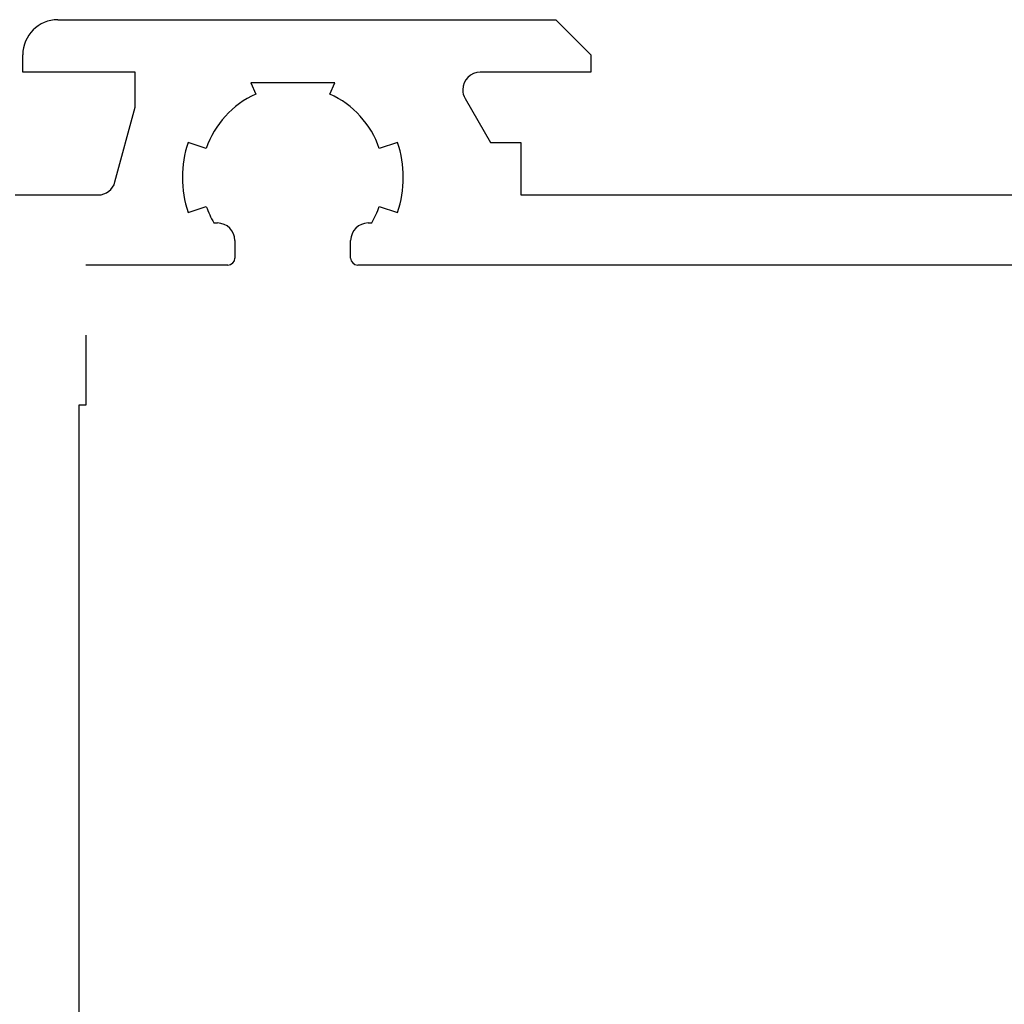
# Model space of a CAD drawing. Units: inches. Extents: x 194 to 414, y 276 to 517.
# Drawn here: x 258 to 286, y 465 to 493 of the extents above; entities that cross this region are included whole.
import ezdxf

# ---------------------------------------------------------------- set-up
doc = ezdxf.new("R2010")
doc.units = ezdxf.units.IN
doc.header["$MEASUREMENT"] = 0

# ---------------------------------------------------------------- blocks, each defined once
blk = doc.blocks.new('block 424')
at = {"color": 1, "lineweight": 25, "true_color": 0xff0000}
blk.add_lwpolyline([(267.536, 485.816), (267.536, 486.316)], dxfattribs=at)
blk = doc.blocks.new('block 425')
at = {"color": 1, "lineweight": 25, "true_color": 0xff0000}
blk.add_lwpolyline([(268.036, 486.816), (268.138, 486.816)], dxfattribs=at)
blk = doc.blocks.new('block 426')
at = {"color": 1, "lineweight": 25, "true_color": 0xff0000}
blk.add_lwpolyline([(268.352, 487.291), (268.873, 487.116)], dxfattribs=at)
blk = doc.blocks.new('block 427')
at = {"color": 1, "lineweight": 25, "true_color": 0xff0000}
blk.add_lwpolyline([(268.873, 489.116), (268.352, 488.942)], dxfattribs=at)
blk = doc.blocks.new('block 428')
at = {"color": 1, "lineweight": 25, "true_color": 0xff0000}
blk.add_lwpolyline([(266.942, 490.492), (267.086, 490.816)], dxfattribs=at)
blk = doc.blocks.new('block 429')
at = {"color": 1, "lineweight": 25, "true_color": 0xff0000}
blk.add_lwpolyline([(267.086, 490.816), (265.886, 490.816)], dxfattribs=at)
blk = doc.blocks.new('block 430')
at = {"color": 1, "lineweight": 25, "true_color": 0xff0000}
blk.add_lwpolyline([(265.886, 490.816), (264.686, 490.816)], dxfattribs=at)
blk = doc.blocks.new('block 431')
at = {"color": 1, "lineweight": 25, "true_color": 0xff0000}
blk.add_lwpolyline([(264.686, 490.816), (264.83, 490.492)], dxfattribs=at)
blk = doc.blocks.new('block 432')
at = {"color": 1, "lineweight": 25, "true_color": 0xff0000}
blk.add_lwpolyline([(263.42, 488.942), (262.899, 489.116)], dxfattribs=at)
blk = doc.blocks.new('block 433')
at = {"color": 1, "lineweight": 25, "true_color": 0xff0000}
blk.add_lwpolyline([(262.899, 487.116), (263.42, 487.291)], dxfattribs=at)
blk = doc.blocks.new('block 434')
at = {"color": 1, "lineweight": 25, "true_color": 0xff0000}
blk.add_lwpolyline([(263.634, 486.816), (263.736, 486.816)], dxfattribs=at)
blk = doc.blocks.new('block 435')
at = {"color": 1, "lineweight": 25, "true_color": 0xff0000}
blk.add_lwpolyline([(264.236, 486.316), (264.236, 485.816)], dxfattribs=at)
blk = doc.blocks.new('block 436')
at = {"color": 1, "lineweight": 25, "true_color": 0xff0000}
blk.add_lwpolyline([(264.036, 485.616), (259.986, 485.616)], dxfattribs=at)
blk = doc.blocks.new('block 450')
at = {"color": 1, "lineweight": 25, "true_color": 0xff0000}
blk.add_lwpolyline([(272.386, 489.116), (272.386, 487.616)], dxfattribs=at)
blk = doc.blocks.new('block 451')
at = {"color": 1, "lineweight": 25, "true_color": 0xff0000}
blk.add_lwpolyline([(271.52, 489.116), (272.386, 489.116)], dxfattribs=at)
blk = doc.blocks.new('block 452')
at = {"color": 1, "lineweight": 25, "true_color": 0xff0000}
blk.add_lwpolyline([(270.798, 490.366), (271.52, 489.116)], dxfattribs=at)
blk = doc.blocks.new('block 453')
at = {"color": 1, "lineweight": 25, "true_color": 0xff0000}
blk.add_lwpolyline([(274.386, 491.116), (271.231, 491.116)], dxfattribs=at)
blk = doc.blocks.new('block 454')
at = {"color": 1, "lineweight": 25, "true_color": 0xff0000}
blk.add_lwpolyline([(274.386, 491.616), (274.386, 491.116)], dxfattribs=at)
blk = doc.blocks.new('block 455')
at = {"color": 1, "lineweight": 25, "true_color": 0xff0000}
blk.add_lwpolyline([(273.386, 492.616), (274.386, 491.616)], dxfattribs=at)
blk = doc.blocks.new('block 456')
at = {"color": 1, "lineweight": 25, "true_color": 0xff0000}
blk.add_lwpolyline([(259.186, 492.616), (273.386, 492.616)], dxfattribs=at)
blk = doc.blocks.new('block 457')
at = {"color": 1, "lineweight": 25, "true_color": 0xff0000}
blk.add_lwpolyline([(258.186, 491.116), (258.186, 491.616)], dxfattribs=at)
blk = doc.blocks.new('block 458')
at = {"color": 1, "lineweight": 25, "true_color": 0xff0000}
blk.add_lwpolyline([(261.386, 491.116), (258.186, 491.116)], dxfattribs=at)
blk = doc.blocks.new('block 459')
at = {"color": 1, "lineweight": 25, "true_color": 0xff0000}
blk.add_lwpolyline([(261.386, 490.116), (261.386, 491.116)], dxfattribs=at)
blk = doc.blocks.new('block 460')
at = {"color": 1, "lineweight": 25, "true_color": 0xff0000}
blk.add_lwpolyline([(260.815, 487.987), (261.386, 490.116)], dxfattribs=at)
blk = doc.blocks.new('block 461')
at = {"color": 1, "lineweight": 25, "true_color": 0xff0000}
blk.add_lwpolyline([(257.969, 487.616), (260.333, 487.616)], dxfattribs=at)
blk = doc.blocks.new('block 616')
at = {"color": 1, "lineweight": 25, "true_color": 0xff0000}
blk.add_lwpolyline([(272.386, 487.616), (289.186, 487.616)], dxfattribs=at)
blk = doc.blocks.new('block 618')
at = {"color": 1, "lineweight": 25, "true_color": 0xff0000}
blk.add_lwpolyline([(288.986, 485.616), (267.736, 485.616)], dxfattribs=at)
blk = doc.blocks.new('block 620')
at = {"color": 2, "lineweight": 25, "true_color": 0xffff00}
blk.add_lwpolyline([(259.986, 483.616), (259.986, 481.616)], dxfattribs=at)
blk = doc.blocks.new('block 621')
at = {"color": 2, "lineweight": 25, "true_color": 0xffff00}
blk.add_lwpolyline([(259.986, 481.616), (259.786, 481.616)], dxfattribs=at)
blk = doc.blocks.new('block 622')
at = {"color": 2, "lineweight": 25, "true_color": 0xffff00}
blk.add_lwpolyline([(259.786, 481.616), (259.786, 428.616)], dxfattribs=at)
blk = doc.blocks.new('block 892')
at = {"color": 1, "lineweight": 25, "true_color": 0xff0000}
blk.add_open_spline([(267.536, 485.816), (267.536, 485.706), (267.625, 485.616), (267.736, 485.616)], degree=3, dxfattribs=at)
blk = doc.blocks.new('block 893')
at = {"color": 1, "lineweight": 25, "true_color": 0xff0000}
blk.add_open_spline([(268.036, 486.816), (267.76, 486.816), (267.536, 486.593), (267.536, 486.316)], degree=3, dxfattribs=at)
blk = doc.blocks.new('block 894')
at = {"color": 1, "lineweight": 25, "true_color": 0xff0000}
blk.add_open_spline([(268.138, 486.816), (268.225, 486.967), (268.296, 487.126), (268.352, 487.291)], degree=3, dxfattribs=at)
blk = doc.blocks.new('block 895')
at = {"color": 1, "lineweight": 25, "true_color": 0xff0000}
blk.add_open_spline([(268.873, 487.116), (269.09, 487.766), (269.09, 488.467), (268.873, 489.116)], degree=3, dxfattribs=at)
blk = doc.blocks.new('block 896')
at = {"color": 1, "lineweight": 25, "true_color": 0xff0000}
blk.add_open_spline([(268.352, 488.942), (268.12, 489.633), (267.608, 490.196), (266.942, 490.492)], degree=3, dxfattribs=at)
blk = doc.blocks.new('block 897')
at = {"color": 1, "lineweight": 25, "true_color": 0xff0000}
blk.add_open_spline([(264.83, 490.492), (264.164, 490.196), (263.652, 489.633), (263.42, 488.942)], degree=3, dxfattribs=at)
blk = doc.blocks.new('block 898')
at = {"color": 1, "lineweight": 25, "true_color": 0xff0000}
blk.add_open_spline([(262.899, 489.116), (262.682, 488.467), (262.682, 487.766), (262.899, 487.116)], degree=3, dxfattribs=at)
blk = doc.blocks.new('block 899')
at = {"color": 1, "lineweight": 25, "true_color": 0xff0000}
blk.add_open_spline([(263.42, 487.291), (263.476, 487.126), (263.547, 486.967), (263.634, 486.816)], degree=3, dxfattribs=at)
blk = doc.blocks.new('block 900')
at = {"color": 1, "lineweight": 25, "true_color": 0xff0000}
blk.add_open_spline([(264.236, 486.316), (264.236, 486.593), (264.012, 486.816), (263.736, 486.816)], degree=3, dxfattribs=at)
blk = doc.blocks.new('block 901')
at = {"color": 1, "lineweight": 25, "true_color": 0xff0000}
blk.add_open_spline([(264.036, 485.616), (264.146, 485.616), (264.236, 485.706), (264.236, 485.816)], degree=3, dxfattribs=at)
blk = doc.blocks.new('block 912')
at = {"color": 1, "lineweight": 25, "true_color": 0xff0000}
blk.add_open_spline([(271.231, 491.116), (270.955, 491.116), (270.731, 490.893), (270.731, 490.616), (270.731, 490.529), (270.754, 490.442), (270.798, 490.366)], degree=3, knots=[0, 0, 0, 0, 1, 1, 1, 2, 2, 2, 2], dxfattribs=at)
blk = doc.blocks.new('block 913')
at = {"color": 1, "lineweight": 25, "true_color": 0xff0000}
blk.add_open_spline([(259.186, 492.616), (258.634, 492.616), (258.186, 492.169), (258.186, 491.616)], degree=3, dxfattribs=at)
blk = doc.blocks.new('block 914')
at = {"color": 1, "lineweight": 25, "true_color": 0xff0000}
blk.add_open_spline([(260.333, 487.616), (260.559, 487.616), (260.757, 487.769), (260.815, 487.987)], degree=3, dxfattribs=at)

msp = doc.modelspace()

# ---------------------------------------------------------------- block references
for name in ['block 913', 'block 456', 'block 455', 'block 457', 'block 454', 'block 458', 'block 459', 'block 912', 'block 453', 'block 430', 'block 431', 'block 429', 'block 428', 'block 897', 'block 896', 'block 452', 'block 460', 'block 898', 'block 432', 'block 427', 'block 895', 'block 451', 'block 450', 'block 914', 'block 461', 'block 616', 'block 433', 'block 899', 'block 894', 'block 426', 'block 434', 'block 900', 'block 893', 'block 425', 'block 435', 'block 424', 'block 901', 'block 892', 'block 436', 'block 618', 'block 620', 'block 621', 'block 622']:
    msp.add_blockref(name, (0, 0))

doc.saveas('drawing.dxf')
